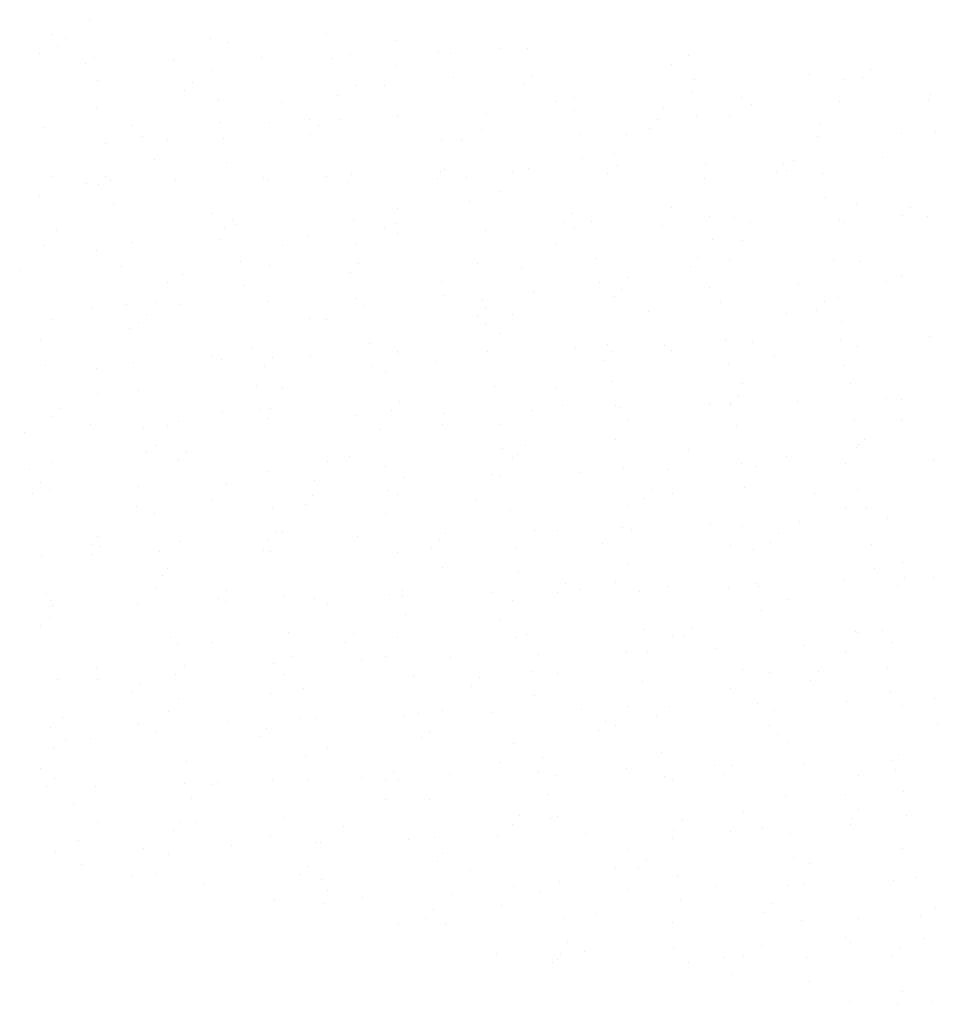
# Paper-space layout 'Layout1' of a CAD drawing. Extents: x -777619 to 1063124, y -3207 to 2551732.
# Drawn here: x 184325 to 184331, y 678704 to 678711 of the extents above; entities that cross this region are included whole.
import ezdxf

# ---------------------------------------------------------------- set-up
doc = ezdxf.new("R2010")
doc.units = 0
doc.header["$LTSCALE"] = 2
doc.layers.get('0').update_dxf_attribs({"color": 1, "linetype": 'CONTINUOUS'})
doc.layers.add('MF', color=1, linetype='CONTINUOUS')

# ---------------------------------------------------------------- blocks, each defined once
blk = doc.blocks.new('*X')
at = {"color": 0}
for p, q in [((184325.2093, 678710.6944), (184325.2093, 678710.6944)), ((184324.9643, 678710.6005), (184324.9643, 678710.6005)), ((184325.0536, 678710.5739), (184325.0536, 678710.5739)), ((184326.0023, 678710.5709), (184326.0023, 678710.5709)), ((184326.1195, 678710.5479), (184326.1195, 678710.5479)), ((184326.7586, 678710.6063), (184326.7586, 678710.6063)), ((184327.2199, 678710.5596), (184327.2199, 678710.5596)), ((184325.0029, 678710.5186), (184325.0029, 678710.5186)), ((184327.4934, 678710.4861), (184327.4934, 678710.4861)), ((184327.8903, 678710.5089), (184327.8903, 678710.5089)), ((184328.0714, 678710.505), (184328.0714, 678710.505)), ((184324.8837, 678710.474), (184324.8837, 678710.474)), ((184325.2414, 678710.4505), (184325.2414, 678710.4505)), ((184325.7592, 678710.4294), (184325.7592, 678710.4294)), ((184326.3373, 678710.4483), (184326.3373, 678710.4483)), ((184326.7962, 678710.44), (184326.7962, 678710.44)), ((184326.9153, 678710.4672), (184326.9153, 678710.4672)), ((184327.5687, 678710.4727), (184327.5687, 678710.4727)), ((184329.1235, 678710.4623), (184329.1235, 678710.4623)), ((184325.1812, 678710.4105), (184325.1812, 678710.4105)), ((184326.0073, 678710.364), (184326.0073, 678710.364)), ((184327.2197, 678710.3932), (184327.2197, 678710.3932)), ((184329.014, 678710.3989), (184329.014, 678710.3989)), ((184330.3142, 678710.3689), (184330.3142, 678710.3689)), ((184325.2619, 678710.2943), (184325.2619, 678710.2943)), ((184327.5892, 678710.3166), (184327.5892, 678710.3166)), ((184328.0973, 678710.3279), (184328.0973, 678710.3279)), ((184329.1632, 678710.302), (184329.1632, 678710.302)), ((184329.9165, 678710.3389), (184329.9165, 678710.3389)), ((184330.1457, 678710.3016), (184330.1457, 678710.3016)), ((184330.2635, 678710.3136), (184330.2635, 678710.3136)), ((184325.8297, 678710.2316), (184325.8297, 678710.2316)), ((184325.8803, 678710.2869), (184325.8803, 678710.2869)), ((184326.9462, 678710.261), (184326.9462, 678710.261)), ((184327.1391, 678710.2667), (184327.1391, 678710.2667)), ((184328.0466, 678710.2726), (184328.0466, 678710.2726)), ((184326.0559, 678710.1634), (184326.0559, 678710.1634)), ((184326.8283, 678710.1961), (184326.8283, 678710.1961)), ((184328.3832, 678710.1857), (184328.3832, 678710.1857)), ((184329.1556, 678710.2184), (184329.1556, 678710.2184)), ((184329.475, 678710.1858), (184329.475, 678710.1858)), ((184330.6941, 678710.176), (184330.6941, 678710.176)), ((184330.7105, 678710.208), (184330.7105, 678710.208)), ((184325.2561, 678710.1217), (184325.2561, 678710.1217)), ((184326.4684, 678710.1509), (184326.4684, 678710.1509)), ((184328.2627, 678710.1566), (184328.2627, 678710.1566)), ((184328.3819, 678710.1004), (184328.3819, 678710.1004)), ((184328.9599, 678710.1193), (184328.9599, 678710.1193)), ((184329.538, 678710.1382), (184329.538, 678710.1382)), ((184330.116, 678710.1571), (184330.116, 678710.1571)), ((184326.6477, 678710.0437), (184326.6477, 678710.0437)), ((184326.8489, 678710.04), (184326.8489, 678710.04)), ((184327.2258, 678710.0626), (184327.2258, 678710.0626)), ((184327.8038, 678710.0815), (184327.8038, 678710.0815)), ((184328.924, 678710.041), (184328.924, 678710.041)), ((184329.1762, 678710.0623), (184329.1762, 678710.0623)), ((184329.3945, 678710.0593), (184329.3945, 678710.0593)), ((184324.9136, 678709.987), (184324.9136, 678709.987)), ((184325.4917, 678710.0059), (184325.4917, 678710.0059)), ((184326.0697, 678710.0248), (184326.0697, 678710.0248)), ((184326.3878, 678710.0244), (184326.3878, 678710.0244)), ((184326.7071, 678710), (184326.7071, 678710)), ((184327.773, 678709.974), (184327.773, 678709.974)), ((184328.8733, 678709.9857), (184328.8733, 678709.9857)), ((184329.9899, 678710.015), (184329.9899, 678710.015)), ((184325.5561, 678709.933), (184325.5561, 678709.933)), ((184325.7172, 678709.9086), (184325.7172, 678709.9086)), ((184326.088, 678709.9195), (184326.088, 678709.9195)), ((184326.6564, 678709.9447), (184326.6564, 678709.9447)), ((184327.5115, 678709.9144), (184327.5115, 678709.9144)), ((184327.6429, 678709.9091), (184327.6429, 678709.9091)), ((184328.4153, 678709.9418), (184328.4153, 678709.9418)), ((184328.7238, 678709.9435), (184328.7238, 678709.9435)), ((184329.9702, 678709.9314), (184329.9702, 678709.9314)), ((184330.5181, 678709.9493), (184330.5181, 678709.9493)), ((184330.7426, 678709.9641), (184330.7426, 678709.9641)), ((184325.3156, 678709.8868), (184325.3156, 678709.8868)), ((184325.6366, 678709.7821), (184325.6366, 678709.7821)), ((184328.4359, 678709.7857), (184328.4359, 678709.7857)), ((184328.6432, 678709.817), (184328.6432, 678709.817)), ((184329.8156, 678709.7765), (184329.8156, 678709.7765)), ((184330.3936, 678709.7954), (184330.3936, 678709.7954)), ((184326.1086, 678709.7634), (184326.1086, 678709.7634)), ((184327.5338, 678709.713), (184327.5338, 678709.713)), ((184328.0814, 678709.7198), (184328.0814, 678709.7198)), ((184328.6595, 678709.7387), (184328.6595, 678709.7387)), ((184329.2375, 678709.7576), (184329.2375, 678709.7576)), ((184329.7508, 678709.754), (184329.7508, 678709.754)), ((184324.966, 678709.6663), (184324.966, 678709.6663)), ((184325.3169, 678709.6721), (184325.3169, 678709.6721)), ((184325.7692, 678709.6442), (184325.7692, 678709.6442)), ((184326.3473, 678709.6631), (184326.3473, 678709.6631)), ((184326.3828, 678709.6461), (184326.3828, 678709.6461)), ((184326.7603, 678709.6721), (184326.7603, 678709.6721)), ((184326.9253, 678709.682), (184326.9253, 678709.682)), ((184327.4832, 678709.6577), (184327.4832, 678709.6577)), ((184327.5034, 678709.7009), (184327.5034, 678709.7009)), ((184327.675, 678709.6652), (184327.675, 678709.6652)), ((184327.9726, 678709.7012), (184327.9726, 678709.7012)), ((184328.5997, 678709.6871), (184328.5997, 678709.6871)), ((184329.2299, 678709.6548), (184329.2299, 678709.6548)), ((184329.7001, 678709.6987), (184329.7001, 678709.6987)), ((184329.7669, 678709.707), (184329.7669, 678709.707)), ((184330.0023, 678709.6875), (184330.0023, 678709.6875)), ((184325.1912, 678709.6253), (184325.1912, 678709.6253)), ((184325.2662, 678709.6168), (184325.2662, 678709.6168)), ((184325.3477, 678709.6429), (184325.3477, 678709.6429)), ((184326.9025, 678709.6325), (184326.9025, 678709.6325)), ((184324.8854, 678709.5398), (184324.8854, 678709.5398)), ((184327.892, 678709.5747), (184327.892, 678709.5747)), ((184330.0229, 678709.5313), (184330.0229, 678709.5313)), ((184325.3682, 678709.4868), (184325.3682, 678709.4868)), ((184327.2214, 678709.4589), (184327.2214, 678709.4589)), ((184327.6955, 678709.5091), (184327.6955, 678709.5091)), ((184329.0157, 678709.4647), (184329.0157, 678709.4647)), ((184330.228, 678709.4938), (184330.228, 678709.4938)), ((184330.5775, 678709.4671), (184330.5775, 678709.4671)), ((184326.009, 678709.4298), (184326.009, 678709.4298)), ((184326.9347, 678709.3886), (184326.9347, 678709.3886)), ((184328.3606, 678709.4261), (184328.3606, 678709.4261)), ((184329.262, 678709.4109), (184329.262, 678709.4109)), ((184329.4265, 678709.4001), (184329.4265, 678709.4001)), ((184330.1123, 678709.3897), (184330.1123, 678709.3897)), ((184330.5268, 678709.4118), (184330.5268, 678709.4118)), ((184330.6904, 678709.4086), (184330.6904, 678709.4086)), ((184326.093, 678709.3298), (184326.093, 678709.3298)), ((184326.1436, 678709.3851), (184326.1436, 678709.3851)), ((184326.1622, 678709.3559), (184326.1622, 678709.3559)), ((184327.1408, 678709.3324), (184327.1408, 678709.3324)), ((184327.2095, 678709.3591), (184327.2095, 678709.3591)), ((184328.3099, 678709.3708), (184328.3099, 678709.3708)), ((184328.3782, 678709.333), (184328.3782, 678709.333)), ((184328.4895, 678709.3782), (184328.4895, 678709.3782)), ((184328.9563, 678709.3519), (184328.9563, 678709.3519)), ((184329.5343, 678709.3708), (184329.5343, 678709.3708)), ((184330.1474, 678709.3673), (184330.1474, 678709.3673)), ((184324.9926, 678709.3182), (184324.9926, 678709.3182)), ((184326.6441, 678709.2763), (184326.6441, 678709.2763)), ((184327.2221, 678709.2952), (184327.2221, 678709.2952)), ((184327.8002, 678709.3141), (184327.8002, 678709.3141)), ((184324.9099, 678709.2196), (184324.9099, 678709.2196)), ((184325.488, 678709.2385), (184325.488, 678709.2385)), ((184326.066, 678709.2574), (184326.066, 678709.2574)), ((184326.4701, 678709.2166), (184326.4701, 678709.2166)), ((184326.9552, 678709.2325), (184326.9552, 678709.2325)), ((184328.2644, 678709.2224), (184328.2644, 678709.2224)), ((184329.2825, 678709.2547), (184329.2825, 678709.2547)), ((184329.4767, 678709.2515), (184329.4767, 678709.2515)), ((184325.2578, 678709.1875), (184325.2578, 678709.1875)), ((184328.5216, 678709.1343), (184328.5216, 678709.1343)), ((184329.1873, 678709.1391), (184329.1873, 678709.1391)), ((184325.4219, 678709.0793), (184325.4219, 678709.0793)), ((184326.1943, 678709.112), (184326.1943, 678709.112)), ((184326.3895, 678709.0901), (184326.3895, 678709.0901)), ((184326.9704, 678709.0982), (184326.9704, 678709.0982)), ((184327.7492, 678709.1016), (184327.7492, 678709.1016)), ((184328.0363, 678709.0722), (184328.0363, 678709.0722)), ((184329.1366, 678709.0838), (184329.1366, 678709.0838)), ((184329.3962, 678709.125), (184329.3962, 678709.125)), ((184330.0765, 678709.1238), (184330.0765, 678709.1238)), ((184330.2532, 678709.1132), (184330.2532, 678709.1132)), ((184324.7534, 678709.0572), (184324.7534, 678709.0572)), ((184325.8194, 678709.0312), (184325.8194, 678709.0312)), ((184326.9197, 678709.0429), (184326.9197, 678709.0429)), ((184328.7255, 678709.0093), (184328.7255, 678709.0093)), ((184330.5198, 678709.015), (184330.5198, 678709.015)), ((184325.7189, 678708.9743), (184325.7189, 678708.9743)), ((184326.2149, 678708.9559), (184326.2149, 678708.9559)), ((184327.5132, 678708.9801), (184327.5132, 678708.9801)), ((184328.5422, 678708.9781), (184328.5422, 678708.9781)), ((184329.2667, 678708.9473), (184329.2667, 678708.9473)), ((184329.8448, 678708.9662), (184329.8448, 678708.9662)), ((184330.4228, 678708.9851), (184330.4228, 678708.9851)), ((184326.9545, 678708.8717), (184326.9545, 678708.8717)), ((184327.5326, 678708.8906), (184327.5326, 678708.8906)), ((184328.1106, 678708.9095), (184328.1106, 678708.9095)), ((184328.6449, 678708.8827), (184328.6449, 678708.8827)), ((184328.6887, 678708.9284), (184328.6887, 678708.9284)), ((184330.1086, 678708.8799), (184330.1086, 678708.8799)), ((184325.2204, 678708.815), (184325.2204, 678708.815)), ((184325.454, 678708.8354), (184325.454, 678708.8354)), ((184325.6383, 678708.8478), (184325.6383, 678708.8478)), ((184325.7984, 678708.8339), (184325.7984, 678708.8339)), ((184326.3765, 678708.8528), (184326.3765, 678708.8528)), ((184327.0089, 678708.825), (184327.0089, 678708.825)), ((184327.7813, 678708.8577), (184327.7813, 678708.8577)), ((184327.7971, 678708.8112), (184327.7971, 678708.8112)), ((184329.3362, 678708.8472), (184329.3362, 678708.8472)), ((184330.0141, 678708.8522), (184330.0141, 678708.8522)), ((184325.5802, 678708.7702), (184325.5802, 678708.7702)), ((184326.6461, 678708.7443), (184326.6461, 678708.7443)), ((184327.7465, 678708.7559), (184327.7465, 678708.7559)), ((184327.9743, 678708.767), (184327.9743, 678708.767)), ((184328.863, 678708.7853), (184328.863, 678708.7853)), ((184329.7686, 678708.7727), (184329.7686, 678708.7727)), ((184329.9634, 678708.7969), (184329.9634, 678708.7969)), ((184324.9677, 678708.7321), (184324.9677, 678708.7321)), ((184325.4746, 678708.6793), (184325.4746, 678708.6793)), ((184325.5295, 678708.7149), (184325.5295, 678708.7149)), ((184326.762, 678708.7378), (184326.762, 678708.7378)), ((184327.8019, 678708.7015), (184327.8019, 678708.7015)), ((184330.1292, 678708.7238), (184330.1292, 678708.7238)), ((184327.8937, 678708.6405), (184327.8937, 678708.6405)), ((184330.7004, 678708.6233), (184330.7004, 678708.6233)), ((184324.8871, 678708.6055), (184324.8871, 678708.6055)), ((184327.041, 678708.5811), (184327.041, 678708.5811)), ((184328.5958, 678708.5706), (184328.5958, 678708.5706)), ((184328.9663, 678708.5666), (184328.9663, 678708.5666)), ((184329.3683, 678708.6033), (184329.3683, 678708.6033)), ((184329.5443, 678708.5855), (184329.5443, 678708.5855)), ((184330.1224, 678708.6044), (184330.1224, 678708.6044)), ((184330.2297, 678708.5596), (184330.2297, 678708.5596)), ((184326.0107, 678708.4955), (184326.0107, 678708.4955)), ((184326.2685, 678708.5484), (184326.2685, 678708.5484)), ((184326.6541, 678708.491), (184326.6541, 678708.491)), ((184327.2231, 678708.5247), (184327.2231, 678708.5247)), ((184327.2321, 678708.5099), (184327.2321, 678708.5099)), ((184327.8102, 678708.5288), (184327.8102, 678708.5288)), ((184328.3882, 678708.5477), (184328.3882, 678708.5477)), ((184328.6239, 678708.5243), (184328.6239, 678708.5243)), ((184329.0174, 678708.5304), (184329.0174, 678708.5304)), ((184329.6898, 678708.4983), (184329.6898, 678708.4983)), ((184324.9199, 678708.4343), (184324.9199, 678708.4343)), ((184325.498, 678708.4532), (184325.498, 678708.4532)), ((184326.076, 678708.4721), (184326.076, 678708.4721)), ((184326.3563, 678708.428), (184326.3563, 678708.428)), ((184326.4069, 678708.4833), (184326.4069, 678708.4833)), ((184327.0615, 678708.4249), (184327.0615, 678708.4249)), ((184327.4728, 678708.4573), (184327.4728, 678708.4573)), ((184328.5732, 678708.469), (184328.5732, 678708.469)), ((184329.3888, 678708.4472), (184329.3888, 678708.4472)), ((184330.1491, 678708.4331), (184330.1491, 678708.4331)), ((184325.2559, 678708.4163), (184325.2559, 678708.4163)), ((184327.1425, 678708.3982), (184327.1425, 678708.3982)), ((184326.3006, 678708.3045), (184326.3006, 678708.3045)), ((184327.8555, 678708.294), (184327.8555, 678708.294)), ((184328.6279, 678708.3267), (184328.6279, 678708.3267)), ((184329.4784, 678708.3173), (184329.4784, 678708.3173)), ((184330.1828, 678708.3163), (184330.1828, 678708.3163)), ((184325.2595, 678708.2532), (184325.2595, 678708.2532)), ((184325.5282, 678708.2718), (184325.5282, 678708.2718)), ((184326.4718, 678708.2824), (184326.4718, 678708.2824)), ((184328.2661, 678708.2882), (184328.2661, 678708.2882)), ((184329.4506, 678708.2373), (184329.4506, 678708.2373)), ((184327.2337, 678708.1963), (184327.2337, 678708.1963)), ((184328.2996, 678708.1704), (184328.2996, 678708.1704)), ((184328.6485, 678708.1706), (184328.6485, 678708.1706)), ((184329.263, 678708.1799), (184329.263, 678708.1799)), ((184329.3978, 678708.1908), (184329.3978, 678708.1908)), ((184329.3999, 678708.182), (184329.3999, 678708.182)), ((184329.8411, 678708.1988), (184329.8411, 678708.1988)), ((184330.4191, 678708.2177), (184330.4191, 678708.2177)), ((184330.5165, 678708.2114), (184330.5165, 678708.2114)), ((184324.9661, 678708.1), (184324.9661, 678708.1)), ((184325.0168, 678708.1553), (184325.0168, 678708.1553)), ((184326.0827, 678708.1294), (184326.0827, 678708.1294)), ((184326.3212, 678708.1483), (184326.3212, 678708.1483)), ((184326.3912, 678708.1559), (184326.3912, 678708.1559)), ((184326.9509, 678708.1043), (184326.9509, 678708.1043)), ((184327.183, 678708.141), (184327.183, 678708.141)), ((184327.5289, 678708.1232), (184327.5289, 678708.1232)), ((184328.1069, 678708.1421), (184328.1069, 678708.1421)), ((184328.685, 678708.161), (184328.685, 678708.161)), ((184325.2167, 678708.0476), (184325.2167, 678708.0476)), ((184325.7206, 678708.0401), (184325.7206, 678708.0401)), ((184325.7948, 678708.0665), (184325.7948, 678708.0665)), ((184326.3728, 678708.0854), (184326.3728, 678708.0854)), ((184327.5149, 678708.0459), (184327.5149, 678708.0459)), ((184327.8876, 678708.0501), (184327.8876, 678708.0501)), ((184328.7272, 678708.075), (184328.7272, 678708.075)), ((184329.4425, 678708.0397), (184329.4425, 678708.0397)), ((184330.2149, 678708.0724), (184330.2149, 678708.0724)), ((184330.5215, 678708.0808), (184330.5215, 678708.0808)), ((184324.7879, 678707.9952), (184324.7879, 678707.9952)), ((184325.5603, 678708.0279), (184325.5603, 678708.0279)), ((184327.1152, 678708.0174), (184327.1152, 678708.0174)), ((184325.64, 678707.9136), (184325.64, 678707.9136)), ((184328.0604, 678707.9094), (184328.0604, 678707.9094)), ((184328.6466, 678707.9485), (184328.6466, 678707.9485)), ((184330.2355, 678707.9163), (184330.2355, 678707.9163)), ((184330.2774, 678707.9504), (184330.2774, 678707.9504)), ((184325.5809, 678707.8717), (184325.5809, 678707.8717)), ((184325.8435, 678707.8684), (184325.8435, 678707.8684)), ((184326.9094, 678707.8424), (184326.9094, 678707.8424)), ((184327.9082, 678707.894), (184327.9082, 678707.894)), ((184328.0098, 678707.8541), (184328.0098, 678707.8541)), ((184329.1263, 678707.8834), (184329.1263, 678707.8834)), ((184330.2267, 678707.8951), (184330.2267, 678707.8951)), ((184324.9694, 678707.7978), (184324.9694, 678707.7978)), ((184325.7928, 678707.8131), (184325.7928, 678707.8131)), ((184326.7637, 678707.8036), (184326.7637, 678707.8036)), ((184327.976, 678707.8327), (184327.976, 678707.8327)), ((184329.4746, 678707.7958), (184329.4746, 678707.7958)), ((184329.7703, 678707.8385), (184329.7703, 678707.8385)), ((184330.1516, 678707.7942), (184330.1516, 678707.7942)), ((184330.7296, 678707.813), (184330.7296, 678707.813)), ((184324.82, 678707.7513), (184324.82, 678707.7513)), ((184326.3748, 678707.7408), (184326.3748, 678707.7408)), ((184327.1473, 678707.7735), (184327.1473, 678707.7735)), ((184327.8394, 678707.7186), (184327.8394, 678707.7186)), ((184328.4174, 678707.7375), (184328.4174, 678707.7375)), ((184328.7022, 678707.7631), (184328.7022, 678707.7631)), ((184328.9955, 678707.7564), (184328.9955, 678707.7564)), ((184329.5735, 678707.7753), (184329.5735, 678707.7753)), ((184324.8888, 678707.6713), (184324.8888, 678707.6713)), ((184326.1052, 678707.6619), (184326.1052, 678707.6619)), ((184326.6833, 678707.6808), (184326.6833, 678707.6808)), ((184327.2613, 678707.6997), (184327.2613, 678707.6997)), ((184327.8954, 678707.7062), (184327.8954, 678707.7062)), ((184324.8405, 678707.5951), (184324.8405, 678707.5951)), ((184324.9491, 678707.6241), (184324.9491, 678707.6241)), ((184325.5272, 678707.643), (184325.5272, 678707.643)), ((184327.1678, 678707.6174), (184327.1678, 678707.6174)), ((184327.2248, 678707.5904), (184327.2248, 678707.5904)), ((184328.8872, 678707.6224), (184328.8872, 678707.6224)), ((184329.0191, 678707.5962), (184329.0191, 678707.5962)), ((184329.4951, 678707.6397), (184329.4951, 678707.6397)), ((184329.9531, 678707.5965), (184329.9531, 678707.5965)), ((184330.2314, 678707.6253), (184330.2314, 678707.6253)), ((184326.0124, 678707.5613), (184326.0124, 678707.5613)), ((184326.6196, 678707.5261), (184326.6196, 678707.5261)), ((184326.6702, 678707.5814), (184326.6702, 678707.5814)), ((184327.7361, 678707.5555), (184327.7361, 678707.5555)), ((184328.8365, 678707.5671), (184328.8365, 678707.5671)), ((184325.5192, 678707.5145), (184325.5192, 678707.5145)), ((184325.6345, 678707.4642), (184325.6345, 678707.4642)), ((184326.407, 678707.4969), (184326.407, 678707.4969)), ((184327.1442, 678707.4639), (184327.1442, 678707.4639)), ((184327.9618, 678707.4865), (184327.9618, 678707.4865)), ((184328.7343, 678707.5192), (184328.7343, 678707.5192)), ((184330.1508, 678707.4988), (184330.1508, 678707.4988)), ((184330.2891, 678707.5088), (184330.2891, 678707.5088)), ((184329.2731, 678707.3946), (184329.2731, 678707.3946)), ((184329.8511, 678707.4135), (184329.8511, 678707.4135)), ((184330.4292, 678707.4324), (184330.4292, 678707.4324)), ((184326.4275, 678707.3408), (184326.4275, 678707.3408)), ((184326.4735, 678707.3481), (184326.4735, 678707.3481)), ((184327.5389, 678707.3379), (184327.5389, 678707.3379)), ((184328.117, 678707.3568), (184328.117, 678707.3568)), ((184328.2678, 678707.3539), (184328.2678, 678707.3539)), ((184328.695, 678707.3757), (184328.695, 678707.3757)), ((184328.7548, 678707.3631), (184328.7548, 678707.3631)), ((184329.4801, 678707.3831), (184329.4801, 678707.3831)), ((184329.7139, 678707.3355), (184329.7139, 678707.3355)), ((184325.2612, 678707.319), (184325.2612, 678707.319)), ((184325.8048, 678707.2812), (184325.8048, 678707.2812)), ((184326.3828, 678707.3001), (184326.3828, 678707.3001)), ((184326.9609, 678707.319), (184326.9609, 678707.319)), ((184327.497, 678707.2945), (184327.497, 678707.2945)), ((184328.5629, 678707.2685), (184328.5629, 678707.2685)), ((184329.6632, 678707.2802), (184329.6632, 678707.2802)), ((184330.3212, 678707.2649), (184330.3212, 678707.2649)), ((184325.2267, 678707.2623), (184325.2267, 678707.2623)), ((184325.2294, 678707.1982), (184325.2294, 678707.1982)), ((184325.2801, 678707.2535), (184325.2801, 678707.2535)), ((184325.6666, 678707.2203), (184325.6666, 678707.2203)), ((184326.346, 678707.2275), (184326.346, 678707.2275)), ((184326.3929, 678707.2216), (184326.3929, 678707.2216)), ((184327.2215, 678707.2099), (184327.2215, 678707.2099)), ((184327.4463, 678707.2392), (184327.4463, 678707.2392)), ((184327.9939, 678707.2426), (184327.9939, 678707.2426)), ((184329.3995, 678707.2565), (184329.3995, 678707.2565)), ((184329.5488, 678707.2322), (184329.5488, 678707.2322)), ((184324.8942, 678707.1876), (184324.8942, 678707.1876)), ((184328.7289, 678707.1408), (184328.7289, 678707.1408)), ((184330.5232, 678707.1465), (184330.5232, 678707.1465)), ((184325.7223, 678707.1059), (184325.7223, 678707.1059)), ((184327.5166, 678707.1116), (184327.5166, 678707.1116)), ((184328.0145, 678707.0865), (184328.0145, 678707.0865)), ((184330.3418, 678707.1087), (184330.3418, 678707.1087)), ((184325.6872, 678707.0642), (184325.6872, 678707.0642)), ((184328.3237, 678707.0075), (184328.3237, 678707.0075)), ((184328.6483, 678707.0143), (184328.6483, 678707.0143)), ((184329.5698, 678707.0078), (184329.5698, 678707.0078)), ((184330.1479, 678707.0267), (184330.1479, 678707.0267)), ((184330.5407, 678707.0485), (184330.5407, 678707.0485)), ((184330.7259, 678707.0456), (184330.7259, 678707.0456)), ((184324.9263, 678706.9438), (184324.9263, 678706.9438)), ((184325.6417, 678706.9793), (184325.6417, 678706.9793)), ((184326.1068, 678706.9665), (184326.1068, 678706.9665)), ((184327.2536, 678706.966), (184327.2536, 678706.966)), ((184327.8357, 678706.9511), (184327.8357, 678706.9511)), ((184328.2731, 678706.9522), (184328.2731, 678706.9522)), ((184328.4137, 678706.97), (184328.4137, 678706.97)), ((184328.8085, 678706.9556), (184328.8085, 678706.9556)), ((184328.9918, 678706.9889), (184328.9918, 678706.9889)), ((184329.3896, 678706.9816), (184329.3896, 678706.9816)), ((184329.5809, 678706.9883), (184329.5809, 678706.9883)), ((184330.49, 678706.9932), (184330.49, 678706.9932)), ((184324.9558, 678706.8996), (184324.9558, 678706.8996)), ((184326.0561, 678706.9112), (184326.0561, 678706.9112)), ((184326.1015, 678706.8944), (184326.1015, 678706.8944)), ((184326.4812, 678706.9333), (184326.4812, 678706.9333)), ((184326.6796, 678706.9133), (184326.6796, 678706.9133)), ((184327.1727, 678706.9406), (184327.1727, 678706.9406)), ((184327.2576, 678706.9322), (184327.2576, 678706.9322)), ((184327.9777, 678706.8985), (184327.9777, 678706.8985)), ((184329.772, 678706.9042), (184329.772, 678706.9042)), ((184324.9455, 678706.8566), (184324.9455, 678706.8566)), ((184324.9711, 678706.8636), (184324.9711, 678706.8636)), ((184325.5235, 678706.8755), (184325.5235, 678706.8755)), ((184326.7654, 678706.8693), (184326.7654, 678706.8693)), ((184329.6015, 678706.8321), (184329.6015, 678706.8321)), ((184324.9469, 678706.7876), (184324.9469, 678706.7876)), ((184327.2742, 678706.8099), (184327.2742, 678706.8099)), ((184327.8971, 678706.772), (184327.8971, 678706.772)), ((184324.8905, 678706.7371), (184324.8905, 678706.7371)), ((184326.5133, 678706.6894), (184326.5133, 678706.6894)), ((184328.8406, 678706.7117), (184328.8406, 678706.7117)), ((184329.1505, 678706.7206), (184329.1505, 678706.7206)), ((184330.2164, 678706.6946), (184330.2164, 678706.6946)), ((184330.2331, 678706.6911), (184330.2331, 678706.6911)), ((184330.3954, 678706.7012), (184330.3954, 678706.7012)), ((184325.7408, 678706.6567), (184325.7408, 678706.6567)), ((184326.0141, 678706.627), (184326.0141, 678706.627)), ((184326.8829, 678706.6243), (184326.8829, 678706.6243)), ((184326.9335, 678706.6796), (184326.9335, 678706.6796)), ((184327.2265, 678706.6562), (184327.2265, 678706.6562)), ((184327.9994, 678706.6536), (184327.9994, 678706.6536)), ((184328.0681, 678706.679), (184328.0681, 678706.679)), ((184329.0208, 678706.662), (184329.0208, 678706.662)), ((184329.0998, 678706.6653), (184329.0998, 678706.6653)), ((184330.4583, 678706.6221), (184330.4583, 678706.6221)), ((184325.7825, 678706.6126), (184325.7825, 678706.6126)), ((184328.7242, 678706.5654), (184328.7242, 678706.5654)), ((184328.8611, 678706.5555), (184328.8611, 678706.5555)), ((184329.3022, 678706.5843), (184329.3022, 678706.5843)), ((184329.8803, 678706.6032), (184329.8803, 678706.6032)), ((184330.1525, 678706.5646), (184330.1525, 678706.5646)), ((184326.5338, 678706.5333), (184326.5338, 678706.5333)), ((184326.9901, 678706.5087), (184326.9901, 678706.5087)), ((184327.1459, 678706.5297), (184327.1459, 678706.5297)), ((184327.5681, 678706.5276), (184327.5681, 678706.5276)), ((184328.1462, 678706.5465), (184328.1462, 678706.5465)), ((184325.2559, 678706.452), (184325.2559, 678706.452)), ((184325.834, 678706.4709), (184325.834, 678706.4709)), ((184326.412, 678706.4898), (184326.412, 678706.4898)), ((184328.1002, 678706.4351), (184328.1002, 678706.4351)), ((184329.4818, 678706.4488), (184329.4818, 678706.4488)), ((184329.9772, 678706.4336), (184329.9772, 678706.4336)), ((184330.4275, 678706.4573), (184330.4275, 678706.4573)), ((184325.0005, 678706.3801), (184325.0005, 678706.3801)), ((184325.2629, 678706.3848), (184325.2629, 678706.3848)), ((184325.7729, 678706.4128), (184325.7729, 678706.4128)), ((184326.4752, 678706.4139), (184326.4752, 678706.4139)), ((184327.3278, 678706.4024), (184327.3278, 678706.4024)), ((184327.7603, 678706.3926), (184327.7603, 678706.3926)), ((184328.2695, 678706.4197), (184328.2695, 678706.4197)), ((184328.8262, 678706.3667), (184328.8262, 678706.3667)), ((184329.6551, 678706.4246), (184329.6551, 678706.4246)), ((184329.9266, 678706.3783), (184329.9266, 678706.3783)), ((184325.5434, 678706.3516), (184325.5434, 678706.3516)), ((184326.6093, 678706.3257), (184326.6093, 678706.3257)), ((184327.7096, 678706.3373), (184327.7096, 678706.3373)), ((184329.4012, 678706.3223), (184329.4012, 678706.3223)), ((184330.4481, 678706.3012), (184330.4481, 678706.3012)), ((184325.4927, 678706.2964), (184325.4927, 678706.2964)), ((184325.7935, 678706.2567), (184325.7935, 678706.2567)), ((184326.3946, 678706.2874), (184326.3946, 678706.2874)), ((184328.1208, 678706.2789), (184328.1208, 678706.2789)), ((184330.1579, 678706.2414), (184330.1579, 678706.2414)), ((184330.7359, 678706.2603), (184330.7359, 678706.2603)), ((184325.724, 678706.1716), (184325.724, 678706.1716)), ((184327.5183, 678706.1774), (184327.5183, 678706.1774)), ((184328.4238, 678706.1848), (184328.4238, 678706.1848)), ((184328.7306, 678706.2065), (184328.7306, 678706.2065)), ((184329.0018, 678706.2037), (184329.0018, 678706.2037)), ((184329.5798, 678706.2225), (184329.5798, 678706.2225)), ((184329.6872, 678706.1807), (184329.6872, 678706.1807)), ((184330.5249, 678706.2123), (184330.5249, 678706.2123)), ((184325.0326, 678706.1362), (184325.0326, 678706.1362)), ((184326.1116, 678706.1092), (184326.1116, 678706.1092)), ((184326.5875, 678706.1258), (184326.5875, 678706.1258)), ((184326.6896, 678706.1281), (184326.6896, 678706.1281)), ((184327.2677, 678706.147), (184327.2677, 678706.147)), ((184327.3599, 678706.1585), (184327.3599, 678706.1585)), ((184327.8457, 678706.1659), (184327.8457, 678706.1659)), ((184328.587, 678706.1057), (184328.587, 678706.1057)), ((184328.9148, 678706.148), (184328.9148, 678706.148)), ((184324.9555, 678706.0714), (184324.9555, 678706.0714)), ((184325.5335, 678706.0903), (184325.5335, 678706.0903)), ((184325.6434, 678706.0451), (184325.6434, 678706.0451)), ((184326.3701, 678706.0647), (184326.3701, 678706.0647)), ((184328.5364, 678706.0504), (184328.5364, 678706.0504)), ((184328.65, 678706.08), (184328.65, 678706.08)), ((184329.6529, 678706.0797), (184329.6529, 678706.0797)), ((184330.7533, 678706.0914), (184330.7533, 678706.0914)), ((184325.0532, 678705.9801), (184325.0532, 678705.9801)), ((184325.2191, 678705.9978), (184325.2191, 678705.9978)), ((184326.3194, 678706.0094), (184326.3194, 678706.0094)), ((184327.3805, 678706.0023), (184327.3805, 678706.0023)), ((184327.436, 678706.0387), (184327.436, 678706.0387)), ((184329.7078, 678706.0246), (184329.7078, 678706.0246)), ((184324.9728, 678705.9293), (184324.9728, 678705.9293)), ((184326.7671, 678705.9351), (184326.7671, 678705.9351)), ((184327.9794, 678705.9642), (184327.9794, 678705.9642)), ((184329.7737, 678705.97), (184329.7737, 678705.97)), ((184325.8471, 678705.8492), (184325.8471, 678705.8492)), ((184326.6196, 678705.8819), (184326.6196, 678705.8819)), ((184328.1744, 678705.8714), (184328.1744, 678705.8714)), ((184328.9469, 678705.9041), (184328.9469, 678705.9041)), ((184330.4547, 678705.8547), (184330.4547, 678705.8547)), ((184330.5018, 678705.8937), (184330.5018, 678705.8937)), ((184324.8922, 678705.8028), (184324.8922, 678705.8028)), ((184327.8988, 678705.8377), (184327.8988, 678705.8377)), ((184328.7205, 678705.798), (184328.7205, 678705.798)), ((184329.2986, 678705.8169), (184329.2986, 678705.8169)), ((184329.4138, 678705.8187), (184329.4138, 678705.8187)), ((184329.8766, 678705.8358), (184329.8766, 678705.8358)), ((184330.4797, 678705.7928), (184330.4797, 678705.7928)), ((184324.9799, 678705.7368), (184324.9799, 678705.7368)), ((184326.4083, 678705.7224), (184326.4083, 678705.7224)), ((184326.6401, 678705.7257), (184326.6401, 678705.7257)), ((184326.9864, 678705.7413), (184326.9864, 678705.7413)), ((184327.1462, 678705.7225), (184327.1462, 678705.7225)), ((184327.1968, 678705.7778), (184327.1968, 678705.7778)), ((184327.2281, 678705.722), (184327.2281, 678705.722)), ((184327.5644, 678705.7602), (184327.5644, 678705.7602)), ((184328.1425, 678705.7791), (184328.1425, 678705.7791)), ((184328.2628, 678705.7518), (184328.2628, 678705.7518)), ((184328.9674, 678705.748), (184328.9674, 678705.748)), ((184329.0224, 678705.7277), (184329.0224, 678705.7277)), ((184329.3631, 678705.7634), (184329.3631, 678705.7634)), ((184330.2348, 678705.7569), (184330.2348, 678705.7569)), ((184324.9292, 678705.6815), (184324.9292, 678705.6815)), ((184325.2522, 678705.6846), (184325.2522, 678705.6846)), ((184325.8303, 678705.7035), (184325.8303, 678705.7035)), ((184326.0158, 678705.6928), (184326.0158, 678705.6928)), ((184326.0458, 678705.7108), (184326.0458, 678705.7108)), ((184325.8793, 678705.6053), (184325.8793, 678705.6053)), ((184327.1476, 678705.5954), (184327.1476, 678705.5954)), ((184327.4341, 678705.5948), (184327.4341, 678705.5948)), ((184328.2066, 678705.6276), (184328.2066, 678705.6276)), ((184329.7614, 678705.6171), (184329.7614, 678705.6171)), ((184330.1542, 678705.6304), (184330.1542, 678705.6304)), ((184330.5339, 678705.6498), (184330.5339, 678705.6498)), ((184325.1068, 678705.5726), (184325.1068, 678705.5726)), ((184330.2405, 678705.5318), (184330.2405, 678705.5318)), ((184326.4769, 678705.4797), (184326.4769, 678705.4797)), ((184328.0236, 678705.4908), (184328.0236, 678705.4908)), ((184328.2271, 678705.4714), (184328.2271, 678705.4714)), ((184328.2712, 678705.4854), (184328.2712, 678705.4854)), ((184329.0895, 678705.4648), (184329.0895, 678705.4648)), ((184329.4835, 678705.5146), (184329.4835, 678705.5146)), ((184330.1899, 678705.4765), (184330.1899, 678705.4765)), ((184330.5544, 678705.4937), (184330.5544, 678705.4937)), ((184325.2646, 678705.4505), (184325.2646, 678705.4505)), ((184325.8067, 678705.4498), (184325.8067, 678705.4498)), ((184325.8998, 678705.4491), (184325.8998, 678705.4491)), ((184326.8726, 678705.4239), (184326.8726, 678705.4239)), ((184327.9729, 678705.4355), (184327.9729, 678705.4355)), ((184329.609, 678705.4123), (184329.609, 678705.4123)), ((184330.1871, 678705.4312), (184330.1871, 678705.4312)), ((184325.756, 678705.3945), (184325.756, 678705.3945)), ((184326.3963, 678705.3532), (184326.3963, 678705.3532)), ((184327.2968, 678705.3367), (184327.2968, 678705.3367)), ((184327.4662, 678705.351), (184327.4662, 678705.351)), ((184327.8749, 678705.3556), (184327.8749, 678705.3556)), ((184328.4529, 678705.3745), (184328.4529, 678705.3745)), ((184329.0211, 678705.3405), (184329.0211, 678705.3405)), ((184329.031, 678705.3934), (184329.031, 678705.3934)), ((184329.4029, 678705.3881), (184329.4029, 678705.3881)), ((184329.7935, 678705.3732), (184329.7935, 678705.3732)), ((184325.1389, 678705.3287), (184325.1389, 678705.3287)), ((184325.5627, 678705.28), (184325.5627, 678705.28)), ((184326.1408, 678705.2989), (184326.1408, 678705.2989)), ((184326.6938, 678705.3182), (184326.6938, 678705.3182)), ((184326.7188, 678705.3178), (184326.7188, 678705.3178)), ((184328.7323, 678705.2723), (184328.7323, 678705.2723)), ((184330.5266, 678705.2781), (184330.5266, 678705.2781)), ((184324.9847, 678705.2611), (184324.9847, 678705.2611)), ((184325.7257, 678705.2374), (184325.7257, 678705.2374)), ((184327.52, 678705.2431), (184327.52, 678705.2431)), ((184328.8503, 678705.2039), (184328.8503, 678705.2039)), ((184329.8141, 678705.2171), (184329.8141, 678705.2171)), ((184325.1595, 678705.1725), (184325.1595, 678705.1725)), ((184326.6334, 678705.1629), (184326.6334, 678705.1629)), ((184327.4868, 678705.1948), (184327.4868, 678705.1948)), ((184328.6517, 678705.1458), (184328.6517, 678705.1458)), ((184328.7997, 678705.1486), (184328.7997, 678705.1486)), ((184329.9162, 678705.1779), (184329.9162, 678705.1779)), ((184325.4824, 678705.0959), (184325.4824, 678705.0959)), ((184325.6451, 678705.1109), (184325.6451, 678705.1109)), ((184326.5827, 678705.1076), (184326.5827, 678705.1076)), ((184327.6993, 678705.1369), (184327.6993, 678705.1369)), ((184329.0532, 678705.0966), (184329.0532, 678705.0966)), ((184330.6081, 678705.0862), (184330.6081, 678705.0862)), ((184325.9535, 678705.0416), (184325.9535, 678705.0416)), ((184326.7259, 678705.0744), (184326.7259, 678705.0744)), ((184327.9811, 678705.03), (184327.9811, 678705.03)), ((184328.2808, 678705.0639), (184328.2808, 678705.0639)), ((184328.7305, 678705.0127), (184328.7305, 678705.0127)), ((184329.3086, 678705.0316), (184329.3086, 678705.0316)), ((184329.7754, 678705.0358), (184329.7754, 678705.0358)), ((184329.8866, 678705.0505), (184329.8866, 678705.0505)), ((184330.4647, 678705.0694), (184330.4647, 678705.0694)), ((184326.7688, 678705.0009), (184326.7688, 678705.0009)), ((184326.9964, 678704.956), (184326.9964, 678704.956)), ((184327.5744, 678704.9749), (184327.5744, 678704.9749)), ((184328.1525, 678704.9938), (184328.1525, 678704.9938)), ((184326.4183, 678704.9371), (184326.4183, 678704.9371)), ((184326.7465, 678704.9182), (184326.7465, 678704.9182)), ((184327.9005, 678704.9035), (184327.9005, 678704.9035)), ((184329.0738, 678704.9405), (184329.0738, 678704.9405)), ((184329.6771, 678704.9169), (184329.6771, 678704.9169)), ((184330.743, 678704.891), (184330.743, 678704.891)), ((184327.4095, 678704.8206), (184327.4095, 678704.8206)), ((184327.4601, 678704.8759), (184327.4601, 678704.8759)), ((184328.3129, 678704.82), (184328.3129, 678704.82)), ((184328.5261, 678704.85), (184328.5261, 678704.85)), ((184329.6264, 678704.8616), (184329.6264, 678704.8616)), ((184330.2365, 678704.8226), (184330.2365, 678704.8226)), ((184330.6402, 678704.8423), (184330.6402, 678704.8423)), ((184327.2298, 678704.7877), (184327.2298, 678704.7877)), ((184327.5404, 678704.7873), (184327.5404, 678704.7873)), ((184329.0241, 678704.7935), (184329.0241, 678704.7935)), ((184329.8677, 678704.8096), (184329.8677, 678704.8096)), ((184330.1559, 678704.6961), (184330.1559, 678704.6961)), ((184328.3334, 678704.6639), (184328.3334, 678704.6639)), ((184329.0273, 678704.626), (184329.0273, 678704.626)), ((184329.6054, 678704.6449), (184329.6054, 678704.6449)), ((184330.1834, 678704.6638), (184330.1834, 678704.6638)), ((184330.5038, 678704.63), (184330.5038, 678704.63)), ((184330.6607, 678704.6861), (184330.6607, 678704.6861)), ((184327.8712, 678704.5882), (184327.8712, 678704.5882)), ((184328.2869, 678704.589), (184328.2869, 678704.589)), ((184328.4493, 678704.6071), (184328.4493, 678704.6071)), ((184329.3528, 678704.563), (184329.3528, 678704.563)), ((184329.4852, 678704.5803), (184329.4852, 678704.5803)), ((184329.8998, 678704.5657), (184329.8998, 678704.5657)), ((184330.4532, 678704.5747), (184330.4532, 678704.5747)), ((184328.2362, 678704.5337), (184328.2362, 678704.5337)), ((184328.2729, 678704.5512), (184328.2729, 678704.5512)), ((184329.1274, 678704.533), (184329.1274, 678704.533)), ((184329.4046, 678704.4538), (184329.4046, 678704.4538)), ((184329.9204, 678704.4095), (184329.9204, 678704.4095)), ((184330.5283, 678704.3438), (184330.5283, 678704.3438)), ((184330.1795, 678704.2761), (184330.1795, 678704.2761)), ((184330.4939, 678704.2591), (184330.4939, 678704.2591)), ((184330.7144, 678704.2786), (184330.7144, 678704.2786))]:
    blk.add_line(p, q, dxfattribs=at)

psp = doc.layouts.get("Layout1")

# ---------------------------------------------------------------- block references
at = {"layer": 'MF', "color": 0}
psp.add_blockref('*X', (0, 0), dxfattribs=at)
psp.add_blockref('*X', (0, 0), dxfattribs=at)
psp.add_blockref('*X', (0, 0), dxfattribs=at)
psp.add_blockref('*X', (0, 0), dxfattribs=at)

doc.saveas('drawing.dxf')
